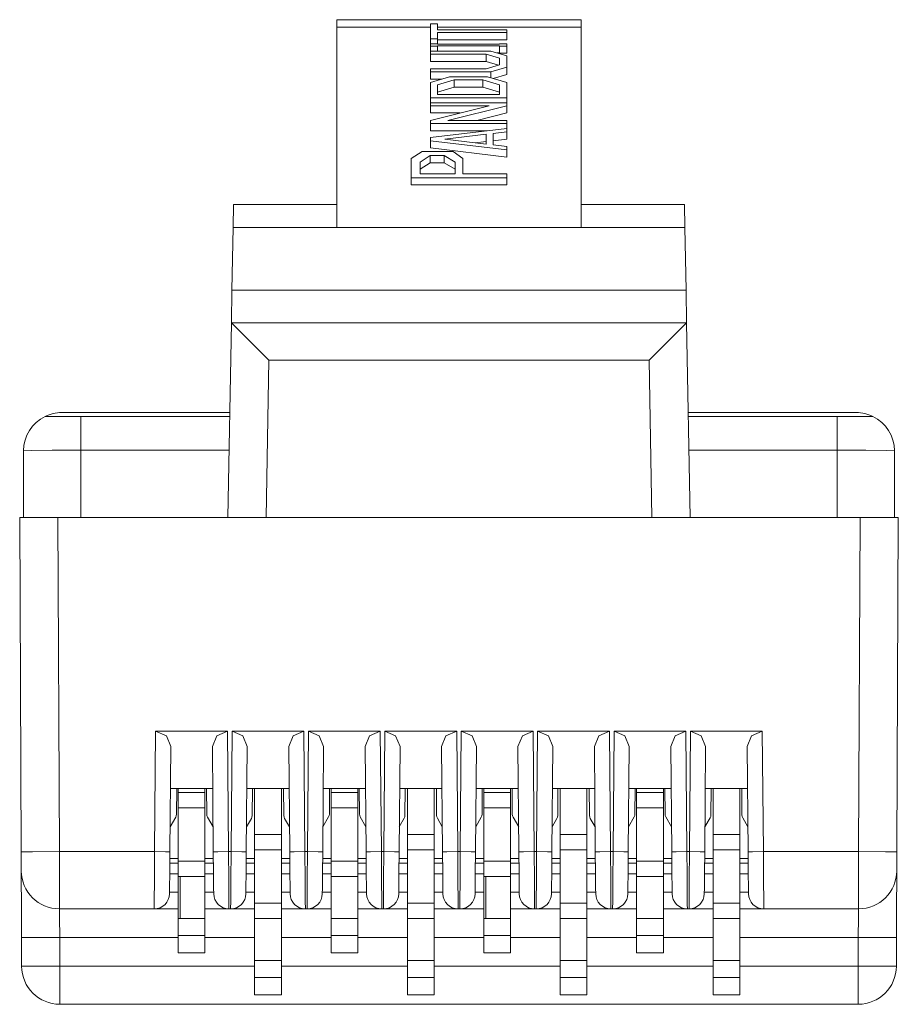
# Model space of a CAD drawing. Units: inches. Extents: x 1.97 to 8.92, y 2.77 to 5.34.
# Drawn here: x 1.97 to 2.43, y 4.81 to 5.33 of the extents above; entities that cross this region are included whole.
import ezdxf

# ---------------------------------------------------------------- set-up
doc = ezdxf.new("R2010")
doc.units = ezdxf.units.IN
doc.header["$MEASUREMENT"] = 0
doc.layers.add('Layer 1', color=7, linetype='Continuous')

msp = doc.modelspace()

# ---------------------------------------------------------------- linework, layer by layer
at = {"layer": 'Layer 1', "color": 7, "lineweight": 18}
for points in [[(2.13209, 5.32629), (2.13209, 5.32923), (2.13209, 5.33021)], [(2.26009, 5.33021), (2.13209, 5.33021)], [(2.18109, 5.32812), (2.18484, 5.32812)], [(2.18109, 5.32018), (2.18109, 5.32812)], [(2.18484, 5.32812), (2.18484, 5.32484)], [(2.26009, 5.32629), (2.26009, 5.32923), (2.26009, 5.33021)], [(2.13209, 5.32629), (2.13209, 5.22137)], [(2.13209, 5.32629), (2.18109, 5.32629)], [(2.18484, 5.32629), (2.26009, 5.32629)], [(2.18484, 5.32484), (2.22109, 5.32484)], [(2.22109, 5.32346), (2.18484, 5.32346)], [(2.18484, 5.32346), (2.18484, 5.32018)], [(2.22109, 5.32484), (2.22109, 5.32346)], [(2.22109, 5.32346), (2.22109, 5.31968)], [(2.26009, 5.22137), (2.26009, 5.32629)], [(2.18109, 5.32018), (2.18109, 5.31758)], [(2.18484, 5.32018), (2.18109, 5.32018)], [(2.18484, 5.32018), (2.18484, 5.31758)], [(2.22109, 5.31968), (2.18484, 5.31968)], [(2.18109, 5.31637), (2.18109, 5.31758)], [(2.18109, 5.31758), (2.18484, 5.31758)], [(2.18109, 5.31637), (2.18109, 5.31378)], [(2.18484, 5.31637), (2.18109, 5.31637)], [(2.18109, 5.31378), (2.21275, 5.31378)], [(2.18109, 5.31216), (2.18109, 5.31378)], [(2.18484, 5.31758), (2.18484, 5.31731)], [(2.18484, 5.31731), (2.21734, 5.31731)], [(2.21734, 5.3166), (2.18484, 5.3166)], [(2.18484, 5.3166), (2.18484, 5.31637)], [(2.18484, 5.31637), (2.18484, 5.31378)], [(2.21275, 5.31378), (2.22109, 5.31129)], [(2.21734, 5.31281), (2.21599, 5.31281)], [(2.21734, 5.31731), (2.21734, 5.31758)], [(2.21734, 5.31758), (2.22109, 5.31758)], [(2.21734, 5.31637), (2.21734, 5.3166)], [(2.22109, 5.31637), (2.21734, 5.31637)], [(2.21734, 5.31637), (2.21734, 5.31259)], [(2.22109, 5.31259), (2.21734, 5.31259)], [(2.22109, 5.31758), (2.22109, 5.31637)], [(2.22109, 5.31637), (2.22109, 5.31259)], [(2.18109, 5.31216), (2.18109, 5.30838)], [(2.21025, 5.31216), (2.18109, 5.31216)], [(2.21025, 5.30838), (2.18109, 5.30838)], [(2.21025, 5.31216), (2.21025, 5.30838)], [(2.21734, 5.31005), (2.21025, 5.31216)], [(2.21682, 5.30642), (2.21025, 5.30838)], [(2.21734, 5.30658), (2.21734, 5.31005)], [(2.22109, 5.31129), (2.22109, 5.30534)], [(2.18109, 5.30447), (2.21025, 5.30447)], [(2.18109, 5.30286), (2.18109, 5.30447)], [(2.18109, 5.30286), (2.18109, 5.29907)], [(2.21275, 5.30286), (2.18109, 5.30286)], [(2.21025, 5.30447), (2.21734, 5.30658)], [(2.22109, 5.30534), (2.21275, 5.30286)], [(2.21275, 5.30286), (2.21275, 5.29976)], [(2.22109, 5.30534), (2.22109, 5.30156)], [(2.18109, 5.29728), (2.19109, 5.30026)], [(2.18711, 5.29907), (2.18109, 5.29907)], [(2.18109, 5.28934), (2.18109, 5.29728)], [(2.18484, 5.29604), (2.19359, 5.29865)], [(2.19109, 5.30026), (2.21109, 5.30026)], [(2.19359, 5.29865), (2.19359, 5.29486)], [(2.19359, 5.29865), (2.20859, 5.29865)], [(2.20859, 5.29865), (2.20859, 5.29486)], [(2.20859, 5.29865), (2.21734, 5.29604)], [(2.21109, 5.30026), (2.22109, 5.29728)], [(2.22109, 5.30156), (2.21391, 5.29942)], [(2.22109, 5.29728), (2.22109, 5.28934)], [(2.18484, 5.29095), (2.18484, 5.29604)], [(2.18484, 5.29226), (2.19359, 5.29486)], [(2.19359, 5.29486), (2.20859, 5.29486)], [(2.20859, 5.29486), (2.21734, 5.29226)], [(2.21734, 5.29604), (2.21734, 5.29095)], [(2.18109, 5.28934), (2.18109, 5.28674)], [(2.22109, 5.28934), (2.18109, 5.28934)], [(2.21734, 5.29095), (2.18484, 5.29095)], [(2.22109, 5.28934), (2.22109, 5.28674)], [(2.18109, 5.28513), (2.18109, 5.28674)], [(2.18109, 5.28674), (2.22109, 5.28674)], [(2.18109, 5.28513), (2.18109, 5.28134)], [(2.18109, 5.27743), (2.21192, 5.28513)], [(2.21192, 5.28513), (2.18109, 5.28513)], [(2.22109, 5.28513), (2.19025, 5.27743)], [(2.22109, 5.28674), (2.22109, 5.28513)], [(2.22109, 5.28513), (2.22109, 5.28134)], [(2.19676, 5.28134), (2.18109, 5.28134)], [(2.18109, 5.27582), (2.18109, 5.27743)], [(2.19025, 5.27743), (2.22109, 5.27743)], [(2.22109, 5.28134), (2.20542, 5.27743)], [(2.22109, 5.27743), (2.22109, 5.27582)], [(2.18109, 5.27582), (2.18109, 5.27204)], [(2.22109, 5.27582), (2.18109, 5.27582)], [(2.18109, 5.26858), (2.22109, 5.27322)], [(2.21089, 5.27204), (2.18109, 5.27204)], [(2.22109, 5.27147), (2.214, 5.27059)], [(2.22109, 5.27582), (2.22109, 5.27322)], [(2.22109, 5.27322), (2.22109, 5.27147)], [(2.22109, 5.27147), (2.22109, 5.26768)], [(2.18109, 5.26682), (2.18109, 5.26858)], [(2.18109, 5.26682), (2.18109, 5.26304)], [(2.22109, 5.26205), (2.18109, 5.26682)], [(2.18859, 5.2677), (2.21025, 5.27021)], [(2.21025, 5.26507), (2.18859, 5.2677)], [(2.20452, 5.26576), (2.21025, 5.26643)], [(2.21025, 5.27021), (2.21025, 5.26507)], [(2.214, 5.27059), (2.214, 5.26469)], [(2.22109, 5.26768), (2.214, 5.2668)], [(2.17109, 5.25752), (2.17682, 5.26108)], [(2.17682, 5.26108), (2.19296, 5.26108)], [(2.22109, 5.25827), (2.18109, 5.26304)], [(2.19296, 5.26108), (2.19817, 5.25752)], [(2.214, 5.26469), (2.22109, 5.26381)], [(2.22109, 5.26381), (2.22109, 5.26205)], [(2.22109, 5.26205), (2.22109, 5.25827)], [(2.17109, 5.24743), (2.17109, 5.25752)], [(2.17578, 5.25566), (2.18098, 5.25907)], [(2.18098, 5.25907), (2.18098, 5.25528)], [(2.18098, 5.25907), (2.18828, 5.25907)], [(2.18828, 5.25907), (2.18828, 5.25528)], [(2.18828, 5.25907), (2.194, 5.25566)], [(2.19817, 5.25752), (2.19817, 5.24945)], [(2.17578, 5.24945), (2.17578, 5.25566)], [(2.17578, 5.25187), (2.18098, 5.25528)], [(2.18098, 5.25528), (2.18828, 5.25528)], [(2.18828, 5.25528), (2.194, 5.25187)], [(2.194, 5.25566), (2.194, 5.24945)], [(2.17109, 5.24743), (2.17109, 5.24365)], [(2.22109, 5.24743), (2.17109, 5.24743)], [(2.194, 5.24945), (2.17578, 5.24945)], [(2.19817, 5.24945), (2.22109, 5.24945)], [(2.22109, 5.24945), (2.22109, 5.24743)], [(2.22109, 5.24743), (2.22109, 5.24365)], [(2.22109, 5.24365), (2.17109, 5.24365)], [(2.07778, 5.22137), (2.07799, 5.23343)], [(2.07799, 5.23343), (2.13209, 5.23343)], [(2.31418, 5.23343), (2.26009, 5.23343)], [(2.31418, 5.23343), (2.3144, 5.22137)], [(2.07721, 5.18844), (2.07778, 5.22137)], [(2.13209, 5.22137), (2.07778, 5.22137)], [(2.13209, 5.22137), (2.26009, 5.22137)], [(2.3144, 5.22137), (2.26009, 5.22137)], [(2.31497, 5.18844), (2.3144, 5.22137)], [(2.07721, 5.18844), (2.07691, 5.17143)], [(2.07721, 5.18844), (2.31497, 5.18844)], [(2.31497, 5.18844), (2.31527, 5.17143)], [(2.07513, 5.06943), (2.07691, 5.17143)], [(2.07691, 5.17143), (2.07691, 5.17143)], [(2.07691, 5.17143), (2.07966, 5.16881), (2.08683, 5.16163), (2.09656, 5.15178)], [(2.07691, 5.17143), (2.31526, 5.17143)], [(2.31526, 5.17143), (2.31252, 5.16881), (2.30534, 5.16163), (2.29561, 5.15178)], [(2.31526, 5.17143), (2.31527, 5.17143)], [(2.31705, 5.06943), (2.31527, 5.17143)], [(2.09656, 5.15178), (2.09512, 5.06943)], [(2.29561, 5.15178), (2.09656, 5.15178)], [(2.29561, 5.15178), (2.29705, 5.06943)], [(1.99809, 5.12243), (1.99189, 5.12243), (1.9864, 5.12243), (1.98222, 5.12243), (1.97983, 5.12243), (1.97937, 5.12243)], [(2.07609, 5.12443), (1.98809, 5.12443)], [(1.99809, 5.10478), (1.99809, 5.1152), (1.99809, 5.12243)], [(2.07605, 5.12243), (1.99809, 5.12243)], [(2.31609, 5.12443), (2.40409, 5.12443)], [(2.31612, 5.12243), (2.39409, 5.12243)], [(2.39409, 5.10478), (2.39409, 5.1152), (2.39409, 5.12243)], [(2.39409, 5.12243), (2.40028, 5.12243), (2.40578, 5.12243), (2.40996, 5.12243), (2.41235, 5.12243), (2.41281, 5.12243)], [(1.99809, 5.10478), (1.98309, 5.10473), (1.97211, 5.1046), (1.96809, 5.10443)], [(1.96809, 5.06943), (1.96809, 5.10443)], [(1.99809, 5.10478), (1.99809, 5.06943)], [(2.07574, 5.10478), (1.99809, 5.10478)], [(2.39409, 5.10478), (2.31643, 5.10478)], [(2.39409, 5.10478), (2.40909, 5.10473), (2.42007, 5.1046), (2.42409, 5.10443)], [(2.39409, 5.10478), (2.39409, 5.06943)], [(2.42409, 5.06943), (2.42409, 5.10443)], [(1.96685, 4.89434), (1.96609, 5.06943)], [(1.96609, 5.06943), (1.97195, 5.06943), (1.98609, 5.06943)], [(1.98609, 5.06943), (1.98685, 4.89443)], [(1.98609, 5.06943), (2.07513, 5.06943)], [(2.09512, 5.06943), (2.08098, 5.06943), (2.07513, 5.06943)], [(2.29705, 5.06943), (2.09512, 5.06943)], [(2.29705, 5.06943), (2.31119, 5.06943), (2.31705, 5.06943)], [(2.31705, 5.06943), (2.40609, 5.06943)], [(2.40532, 4.89443), (2.40609, 5.06943)], [(2.40609, 5.06943), (2.42023, 5.06943), (2.42609, 5.06943)], [(2.42609, 5.06943), (2.42532, 4.89434)], [(2.03672, 4.89443), (2.03727, 4.95743)], [(2.0452, 4.94943), (2.04291, 4.95509), (2.03727, 4.95743)], [(2.03727, 4.95743), (2.0749, 4.95743)], [(2.0749, 4.95743), (2.06927, 4.95509), (2.06698, 4.94943)], [(2.0749, 4.95743), (2.07545, 4.89443)], [(2.07672, 4.89443), (2.07727, 4.95743)], [(2.0852, 4.94943), (2.08291, 4.95509), (2.07727, 4.95743)], [(2.07727, 4.95743), (2.1149, 4.95743)], [(2.1149, 4.95743), (2.10927, 4.95509), (2.10697, 4.94943)], [(2.1149, 4.95743), (2.11545, 4.89443)], [(2.11672, 4.89443), (2.11727, 4.95743)], [(2.1252, 4.94943), (2.12291, 4.95509), (2.11727, 4.95743)], [(2.11727, 4.95743), (2.1549, 4.95743)], [(2.1549, 4.95743), (2.14927, 4.95509), (2.14697, 4.94943)], [(2.1549, 4.95743), (2.15545, 4.89443)], [(2.15672, 4.89443), (2.15727, 4.95743)], [(2.1652, 4.94943), (2.16291, 4.95509), (2.15727, 4.95743)], [(2.15727, 4.95743), (2.1949, 4.95743)], [(2.1949, 4.95743), (2.18927, 4.95509), (2.18698, 4.94943)], [(2.1949, 4.95743), (2.19545, 4.89443)], [(2.19727, 4.95743), (2.19672, 4.89443)], [(2.2052, 4.94943), (2.20291, 4.95509), (2.19727, 4.95743)], [(2.19727, 4.95743), (2.2349, 4.95743)], [(2.2349, 4.95743), (2.22927, 4.95509), (2.22697, 4.94943)], [(2.23545, 4.89443), (2.2349, 4.95743)], [(2.23727, 4.95743), (2.23672, 4.89443)], [(2.2452, 4.94943), (2.24291, 4.95509), (2.23727, 4.95743)], [(2.23727, 4.95743), (2.2749, 4.95743)], [(2.2749, 4.95743), (2.26927, 4.95509), (2.26697, 4.94943)], [(2.27545, 4.89443), (2.2749, 4.95743)], [(2.27727, 4.95743), (2.27672, 4.89443)], [(2.2852, 4.94943), (2.28291, 4.95509), (2.27727, 4.95743)], [(2.27727, 4.95743), (2.3149, 4.95743)], [(2.3149, 4.95743), (2.30927, 4.95509), (2.30698, 4.94943)], [(2.31545, 4.89443), (2.3149, 4.95743)], [(2.31727, 4.95743), (2.31672, 4.89443)], [(2.31727, 4.95743), (2.3549, 4.95743)], [(2.3252, 4.94943), (2.32291, 4.95509), (2.31727, 4.95743)], [(2.3549, 4.95743), (2.34927, 4.95509), (2.34697, 4.94943)], [(2.35545, 4.89443), (2.3549, 4.95743)], [(2.0452, 4.94943), (2.04472, 4.89436)], [(2.06746, 4.89436), (2.06698, 4.94943)], [(2.0852, 4.94943), (2.08472, 4.89436)], [(2.10746, 4.89436), (2.10697, 4.94943)], [(2.1252, 4.94943), (2.12472, 4.89436)], [(2.14746, 4.89436), (2.14697, 4.94943)], [(2.1652, 4.94943), (2.16472, 4.89436)], [(2.18746, 4.89436), (2.18698, 4.94943)], [(2.20472, 4.89436), (2.2052, 4.94943)], [(2.22697, 4.94943), (2.22746, 4.89436)], [(2.24472, 4.89436), (2.2452, 4.94943)], [(2.26697, 4.94943), (2.26746, 4.89436)], [(2.28472, 4.89436), (2.2852, 4.94943)], [(2.30698, 4.94943), (2.30746, 4.89436)], [(2.32472, 4.89436), (2.3252, 4.94943)], [(2.34697, 4.94943), (2.34746, 4.89436)], [(2.06717, 4.92743), (2.04501, 4.92743)], [(2.04829, 4.92743), (2.04817, 4.914)], [(2.04909, 4.92743), (2.04909, 4.92543)], [(2.06309, 4.92543), (2.06309, 4.92743)], [(2.06388, 4.92743), (2.064, 4.914)], [(2.10717, 4.92743), (2.08501, 4.92743)], [(2.0879, 4.92743), (2.08777, 4.91331)], [(2.08909, 4.90343), (2.08909, 4.92743)], [(2.10309, 4.90343), (2.10309, 4.92743)], [(2.1044, 4.91331), (2.10428, 4.92743)], [(2.14717, 4.92743), (2.12501, 4.92743)], [(2.12832, 4.92743), (2.1282, 4.91404)], [(2.12909, 4.92743), (2.12909, 4.92543)], [(2.14309, 4.92543), (2.14309, 4.92743)], [(2.14386, 4.92743), (2.14397, 4.91404)], [(2.18717, 4.92743), (2.16501, 4.92743)], [(2.16793, 4.92743), (2.1678, 4.91335)], [(2.16909, 4.90343), (2.16909, 4.92743)], [(2.18309, 4.90343), (2.18309, 4.92743)], [(2.18425, 4.92743), (2.18437, 4.91335)], [(2.22717, 4.92743), (2.20501, 4.92743)], [(2.20817, 4.914), (2.20829, 4.92743)], [(2.20909, 4.92743), (2.20909, 4.92543)], [(2.22309, 4.92543), (2.22309, 4.92743)], [(2.224, 4.914), (2.22388, 4.92743)], [(2.26717, 4.92743), (2.24501, 4.92743)], [(2.2479, 4.92743), (2.24777, 4.91331)], [(2.24909, 4.90343), (2.24909, 4.92743)], [(2.26309, 4.90343), (2.26309, 4.92743)], [(2.26428, 4.92743), (2.2644, 4.91331)], [(2.30717, 4.92743), (2.28501, 4.92743)], [(2.2882, 4.91404), (2.28832, 4.92743)], [(2.28909, 4.92743), (2.28909, 4.92543)], [(2.30309, 4.92543), (2.30309, 4.92743)], [(2.30386, 4.92743), (2.30397, 4.91404)], [(2.34717, 4.92743), (2.32501, 4.92743)], [(2.32808, 4.92743), (2.32796, 4.91363)], [(2.32909, 4.90343), (2.32909, 4.92743)], [(2.34309, 4.90343), (2.34309, 4.92743)], [(2.34409, 4.92743), (2.34421, 4.91363)], [(2.06309, 4.92543), (2.04909, 4.92543)], [(2.04909, 4.92543), (2.04909, 4.92308), (2.04909, 4.91743)], [(2.06309, 4.92543), (2.06309, 4.92308), (2.06309, 4.91743)], [(2.14309, 4.92543), (2.12909, 4.92543)], [(2.12909, 4.92543), (2.12909, 4.92308), (2.12909, 4.91743)], [(2.14309, 4.92543), (2.14309, 4.92308), (2.14309, 4.91743)], [(2.22309, 4.92543), (2.20909, 4.92543)], [(2.20909, 4.92543), (2.20909, 4.92308), (2.20909, 4.91743)], [(2.22309, 4.92543), (2.22309, 4.92308), (2.22309, 4.91743)], [(2.30309, 4.92543), (2.28909, 4.92543)], [(2.28909, 4.92543), (2.28909, 4.92308), (2.28909, 4.91743)], [(2.30309, 4.92543), (2.30309, 4.92308), (2.30309, 4.91743)], [(2.04909, 4.91743), (2.06309, 4.91743)], [(2.04909, 4.91743), (2.04909, 4.88943)], [(2.06309, 4.91743), (2.06309, 4.88943)], [(2.12909, 4.91743), (2.12909, 4.88943)], [(2.12909, 4.91743), (2.14309, 4.91743)], [(2.14309, 4.91743), (2.14309, 4.88943)], [(2.20909, 4.91743), (2.22309, 4.91743)], [(2.20909, 4.91743), (2.20909, 4.88943)], [(2.22309, 4.91743), (2.22309, 4.88943)], [(2.28909, 4.91743), (2.28909, 4.88943)], [(2.28909, 4.91743), (2.30309, 4.91743)], [(2.30309, 4.91743), (2.30309, 4.88943)], [(2.04483, 4.90743), (2.04777, 4.91252)], [(2.06734, 4.90743), (2.0644, 4.91252)], [(2.08737, 4.91183), (2.08483, 4.90743)], [(2.10734, 4.90743), (2.1048, 4.91183)], [(2.1278, 4.91257), (2.12483, 4.90743)], [(2.14734, 4.90743), (2.14438, 4.91257)], [(2.1674, 4.91188), (2.16483, 4.90743)], [(2.18734, 4.90743), (2.18478, 4.91188)], [(2.20777, 4.91252), (2.20483, 4.90743)], [(2.2244, 4.91252), (2.22734, 4.90743)], [(2.24483, 4.90743), (2.24737, 4.91183)], [(2.26734, 4.90743), (2.2648, 4.91183)], [(2.2878, 4.91257), (2.28483, 4.90743)], [(2.30734, 4.90743), (2.30437, 4.91257)], [(2.32756, 4.91215), (2.32483, 4.90743)], [(2.34734, 4.90743), (2.34462, 4.91215)], [(2.08909, 4.90343), (2.10309, 4.90343)], [(2.08909, 4.90343), (2.08909, 4.90108), (2.08909, 4.89543)], [(2.10309, 4.90343), (2.10309, 4.90108), (2.10309, 4.89543)], [(2.16909, 4.90343), (2.18309, 4.90343)], [(2.16909, 4.90343), (2.16909, 4.90108), (2.16909, 4.89543)], [(2.18309, 4.90343), (2.18309, 4.90108), (2.18309, 4.89543)], [(2.24909, 4.90343), (2.26309, 4.90343)], [(2.24909, 4.90343), (2.24909, 4.90108), (2.24909, 4.89543)], [(2.26309, 4.90343), (2.26309, 4.90108), (2.26309, 4.89543)], [(2.32909, 4.90343), (2.32909, 4.90108), (2.32909, 4.89543)], [(2.32909, 4.90343), (2.34309, 4.90343)], [(2.34309, 4.90343), (2.34309, 4.90108), (2.34309, 4.89543)], [(2.08909, 4.89543), (2.10309, 4.89543)], [(2.08909, 4.89543), (2.08909, 4.86743)], [(2.10309, 4.89543), (2.10309, 4.86743)], [(2.16909, 4.89543), (2.18309, 4.89543)], [(2.16909, 4.89543), (2.16909, 4.86743)], [(2.18309, 4.89543), (2.18309, 4.86743)], [(2.24909, 4.89543), (2.26309, 4.89543)], [(2.24909, 4.89543), (2.24909, 4.86743)], [(2.26309, 4.89543), (2.26309, 4.86743)], [(2.32909, 4.89543), (2.34309, 4.89543)], [(2.32909, 4.89543), (2.32909, 4.86743)], [(2.34309, 4.89543), (2.34309, 4.86743)], [(1.98685, 4.89443), (1.97271, 4.89437), (1.96685, 4.89434)], [(1.9669, 4.88434), (1.96688, 4.88727), (1.96685, 4.89434)], [(1.98685, 4.89443), (2.03672, 4.89443)], [(1.98685, 4.89443), (1.98687, 4.87943), (1.98689, 4.86845), (1.9869, 4.86443)], [(2.03653, 4.86443), (2.03655, 4.86845), (2.03662, 4.87943), (2.03672, 4.89443)], [(2.04472, 4.89436), (2.04238, 4.89438), (2.03672, 4.89443)], [(2.04472, 4.89436), (2.04462, 4.88336), (2.04455, 4.87531), (2.04453, 4.87236)], [(2.04909, 4.8908), (2.04469, 4.8908)], [(2.06749, 4.8908), (2.06309, 4.8908)], [(2.07545, 4.89443), (2.0698, 4.89438), (2.06746, 4.89436)], [(2.06765, 4.87236), (2.06762, 4.87531), (2.06755, 4.88336), (2.06746, 4.89436)], [(2.07545, 4.89443), (2.07672, 4.89443)], [(2.07545, 4.89443), (2.07555, 4.87943), (2.07562, 4.86845), (2.07565, 4.86443)], [(2.07653, 4.86443), (2.07655, 4.86845), (2.07662, 4.87943), (2.07672, 4.89443)], [(2.08472, 4.89436), (2.08238, 4.89438), (2.07672, 4.89443)], [(2.08472, 4.89436), (2.08463, 4.88336), (2.08455, 4.87531), (2.08453, 4.87236)], [(2.08909, 4.8908), (2.08469, 4.8908)], [(2.10749, 4.8908), (2.10309, 4.8908)], [(2.11545, 4.89443), (2.1098, 4.89438), (2.10746, 4.89436)], [(2.10765, 4.87236), (2.10762, 4.87531), (2.10755, 4.88336), (2.10746, 4.89436)], [(2.11545, 4.89443), (2.11672, 4.89443)], [(2.11545, 4.89443), (2.11555, 4.87943), (2.11562, 4.86845), (2.11565, 4.86443)], [(2.11653, 4.86443), (2.11655, 4.86845), (2.11663, 4.87943), (2.11672, 4.89443)], [(2.12472, 4.89436), (2.12238, 4.89438), (2.11672, 4.89443)], [(2.12472, 4.89436), (2.12463, 4.88336), (2.12455, 4.87531), (2.12453, 4.87236)], [(2.12909, 4.8908), (2.12469, 4.8908)], [(2.14749, 4.8908), (2.14309, 4.8908)], [(2.15545, 4.89443), (2.1498, 4.89438), (2.14746, 4.89436)], [(2.14765, 4.87236), (2.14762, 4.87531), (2.14755, 4.88336), (2.14746, 4.89436)], [(2.15545, 4.89443), (2.15672, 4.89443)], [(2.15545, 4.89443), (2.15555, 4.87943), (2.15562, 4.86845), (2.15565, 4.86443)], [(2.15653, 4.86443), (2.15655, 4.86845), (2.15662, 4.87943), (2.15672, 4.89443)], [(2.16472, 4.89436), (2.16238, 4.89438), (2.15672, 4.89443)], [(2.16472, 4.89436), (2.16462, 4.88336), (2.16455, 4.87531), (2.16453, 4.87236)], [(2.16909, 4.8908), (2.16469, 4.8908)], [(2.18749, 4.8908), (2.18309, 4.8908)], [(2.19545, 4.89443), (2.1898, 4.89438), (2.18746, 4.89436)], [(2.18765, 4.87236), (2.18762, 4.87531), (2.18755, 4.88336), (2.18746, 4.89436)], [(2.19545, 4.89443), (2.19672, 4.89443)], [(2.19545, 4.89443), (2.19555, 4.87943), (2.19562, 4.86845), (2.19565, 4.86443)], [(2.19672, 4.89443), (2.19662, 4.87943), (2.19655, 4.86845), (2.19653, 4.86443)], [(2.19672, 4.89443), (2.20238, 4.89438), (2.20472, 4.89436)], [(2.20453, 4.87236), (2.20455, 4.87531), (2.20463, 4.88336), (2.20472, 4.89436)], [(2.20909, 4.8908), (2.20469, 4.8908)], [(2.22748, 4.8908), (2.22309, 4.8908)], [(2.22746, 4.89436), (2.2298, 4.89438), (2.23545, 4.89443)], [(2.22746, 4.89436), (2.22755, 4.88336), (2.22762, 4.87531), (2.22765, 4.87236)], [(2.23672, 4.89443), (2.23545, 4.89443)], [(2.23565, 4.86443), (2.23562, 4.86845), (2.23555, 4.87943), (2.23545, 4.89443)], [(2.23672, 4.89443), (2.23663, 4.87943), (2.23655, 4.86845), (2.23653, 4.86443)], [(2.23672, 4.89443), (2.24238, 4.89438), (2.24472, 4.89436)], [(2.24453, 4.87236), (2.24455, 4.87531), (2.24463, 4.88336), (2.24472, 4.89436)], [(2.24909, 4.8908), (2.24469, 4.8908)], [(2.26748, 4.8908), (2.26308, 4.8908)], [(2.26746, 4.89436), (2.2698, 4.89438), (2.27545, 4.89443)], [(2.26746, 4.89436), (2.26755, 4.88336), (2.26762, 4.87531), (2.26765, 4.87236)], [(2.27672, 4.89443), (2.27545, 4.89443)], [(2.27565, 4.86443), (2.27562, 4.86845), (2.27555, 4.87943), (2.27545, 4.89443)], [(2.27672, 4.89443), (2.27663, 4.87943), (2.27655, 4.86845), (2.27653, 4.86443)], [(2.27672, 4.89443), (2.28238, 4.89438), (2.28472, 4.89436)], [(2.28453, 4.87236), (2.28455, 4.87531), (2.28462, 4.88336), (2.28472, 4.89436)], [(2.28908, 4.8908), (2.28468, 4.8908)], [(2.30748, 4.8908), (2.30308, 4.8908)], [(2.30746, 4.89436), (2.3098, 4.89438), (2.31545, 4.89443)], [(2.30746, 4.89436), (2.30755, 4.88336), (2.30762, 4.87531), (2.30765, 4.87236)], [(2.31672, 4.89443), (2.31545, 4.89443)], [(2.31565, 4.86443), (2.3156, 4.86671), (2.31555, 4.87322), (2.3155, 4.88295), (2.31545, 4.89443)], [(2.31672, 4.89443), (2.31662, 4.87943), (2.31655, 4.86845), (2.31653, 4.86443)], [(2.31672, 4.89443), (2.32238, 4.89438), (2.32472, 4.89436)], [(2.32453, 4.87236), (2.32455, 4.87531), (2.32463, 4.88336), (2.32472, 4.89436)], [(2.32908, 4.8908), (2.32469, 4.8908)], [(2.34748, 4.8908), (2.34309, 4.8908)], [(2.34746, 4.89436), (2.3498, 4.89438), (2.35545, 4.89443)], [(2.34746, 4.89436), (2.34755, 4.88336), (2.34762, 4.87531), (2.34765, 4.87236)], [(2.40532, 4.89443), (2.35545, 4.89443)], [(2.35565, 4.86443), (2.35562, 4.86845), (2.35555, 4.87943), (2.35545, 4.89443)], [(2.40528, 4.86443), (2.40529, 4.86845), (2.4053, 4.87943), (2.40532, 4.89443)], [(2.40532, 4.89443), (2.41947, 4.89437), (2.42532, 4.89434)], [(2.42532, 4.89434), (2.42529, 4.88727), (2.42528, 4.88434)], [(2.04467, 4.88838), (2.04909, 4.88838)], [(2.04909, 4.88943), (2.06309, 4.88943)], [(2.04909, 4.88943), (2.04909, 4.88377), (2.04909, 4.88143)], [(2.06309, 4.88943), (2.06309, 4.88377), (2.06309, 4.88143)], [(2.06309, 4.88838), (2.06751, 4.88838)], [(2.08467, 4.88838), (2.08909, 4.88838)], [(2.10309, 4.88838), (2.10751, 4.88838)], [(2.12467, 4.88838), (2.12909, 4.88838)], [(2.12909, 4.88943), (2.12909, 4.88377), (2.12909, 4.88143)], [(2.12909, 4.88943), (2.14309, 4.88943)], [(2.14309, 4.88943), (2.14309, 4.88377), (2.14309, 4.88143)], [(2.14309, 4.88838), (2.14751, 4.88838)], [(2.16467, 4.88838), (2.16909, 4.88838)], [(2.18309, 4.88838), (2.18751, 4.88838)], [(2.20467, 4.88838), (2.20908, 4.88838)], [(2.20909, 4.88943), (2.22309, 4.88943)], [(2.20909, 4.88943), (2.20909, 4.88377), (2.20909, 4.88143)], [(2.22309, 4.88943), (2.22309, 4.88377), (2.22309, 4.88143)], [(2.22309, 4.88838), (2.2275, 4.88838)], [(2.24467, 4.88838), (2.24908, 4.88838)], [(2.26309, 4.88838), (2.2675, 4.88838)], [(2.28467, 4.88838), (2.28908, 4.88838)], [(2.28909, 4.88943), (2.28909, 4.88377), (2.28909, 4.88143)], [(2.28909, 4.88943), (2.30309, 4.88943)], [(2.30308, 4.88838), (2.3075, 4.88838)], [(2.30309, 4.88943), (2.30309, 4.88377), (2.30309, 4.88143)], [(2.32467, 4.88838), (2.32908, 4.88838)], [(2.34308, 4.88838), (2.34751, 4.88838)], [(1.96705, 4.84934), (1.96697, 4.86684), (1.96692, 4.87965), (1.9669, 4.88434)], [(2.04462, 4.88269), (2.04909, 4.88269)], [(2.04909, 4.88143), (2.05009, 4.88143)], [(2.04909, 4.85942), (2.04909, 4.88143)], [(2.05009, 4.88143), (2.05009, 4.85943)], [(2.06309, 4.88143), (2.05009, 4.88143)], [(2.06309, 4.88269), (2.06756, 4.88269)], [(2.06309, 4.88143), (2.06309, 4.85943)], [(2.08462, 4.88269), (2.08909, 4.88269)], [(2.10309, 4.88269), (2.10756, 4.88269)], [(2.12462, 4.88269), (2.12909, 4.88269)], [(2.12909, 4.88143), (2.12909, 4.85943)], [(2.14309, 4.88143), (2.12909, 4.88143)], [(2.14309, 4.88269), (2.14756, 4.88269)], [(2.14309, 4.85943), (2.14309, 4.88143)], [(2.16462, 4.88269), (2.16909, 4.88269)], [(2.18309, 4.88269), (2.18756, 4.88269)], [(2.20462, 4.88269), (2.20909, 4.88269)], [(2.20909, 4.88143), (2.21009, 4.88143)], [(2.20909, 4.85942), (2.20909, 4.88143)], [(2.21009, 4.88143), (2.21009, 4.85943)], [(2.22309, 4.88143), (2.21009, 4.88143)], [(2.22308, 4.88269), (2.22755, 4.88269)], [(2.22309, 4.88143), (2.22309, 4.85943)], [(2.24462, 4.88269), (2.24909, 4.88269)], [(2.26308, 4.88269), (2.26755, 4.88269)], [(2.28462, 4.88269), (2.28909, 4.88269)], [(2.28909, 4.88143), (2.28909, 4.85943)], [(2.30309, 4.88143), (2.28909, 4.88143)], [(2.30308, 4.88269), (2.30756, 4.88269)], [(2.30309, 4.85943), (2.30309, 4.88143)], [(2.32462, 4.88269), (2.32909, 4.88269)], [(2.34308, 4.88269), (2.34756, 4.88269)], [(2.42528, 4.88434), (2.42526, 4.87965), (2.4252, 4.86684), (2.42513, 4.84934)], [(2.04909, 4.87319), (2.04454, 4.87319)], [(2.06764, 4.87319), (2.06309, 4.87319)], [(2.08909, 4.87319), (2.08454, 4.87319)], [(2.10764, 4.87319), (2.10309, 4.87319)], [(2.12909, 4.87319), (2.12454, 4.87319)], [(2.14764, 4.87319), (2.14309, 4.87319)], [(2.16909, 4.87319), (2.16454, 4.87319)], [(2.18764, 4.87319), (2.18309, 4.87319)], [(2.20908, 4.87319), (2.20453, 4.87319)], [(2.22764, 4.87319), (2.22309, 4.87319)], [(2.24909, 4.87319), (2.24453, 4.87319)], [(2.26764, 4.87319), (2.26308, 4.87319)], [(2.28908, 4.87319), (2.28453, 4.87319)], [(2.30764, 4.87319), (2.30309, 4.87319)], [(2.32908, 4.87319), (2.32453, 4.87319)], [(2.34764, 4.87319), (2.34309, 4.87319)], [(2.03653, 4.86443), (1.9869, 4.86443)], [(1.9869, 4.86443), (1.98694, 4.86003), (1.98705, 4.84943)], [(2.03653, 4.86443), (2.04909, 4.86443)], [(2.06309, 4.86443), (2.07565, 4.86443)], [(2.07653, 4.86443), (2.07565, 4.86443)], [(2.07653, 4.86443), (2.08909, 4.86443)], [(2.08909, 4.86743), (2.10309, 4.86743)], [(2.08909, 4.86743), (2.08909, 4.86177), (2.08909, 4.85943)], [(2.10309, 4.86743), (2.10309, 4.86177), (2.10309, 4.85943)], [(2.10309, 4.86443), (2.11565, 4.86443)], [(2.11653, 4.86443), (2.11565, 4.86443)], [(2.11653, 4.86443), (2.12909, 4.86443)], [(2.14309, 4.86443), (2.15565, 4.86443)], [(2.15653, 4.86443), (2.15565, 4.86443)], [(2.15653, 4.86443), (2.16909, 4.86443)], [(2.16909, 4.86743), (2.18309, 4.86743)], [(2.16909, 4.86743), (2.16909, 4.86177), (2.16909, 4.85943)], [(2.18309, 4.86743), (2.18309, 4.86177), (2.18309, 4.85943)], [(2.18309, 4.86443), (2.19565, 4.86443)], [(2.19653, 4.86443), (2.19565, 4.86443)], [(2.19653, 4.86443), (2.20909, 4.86443)], [(2.22309, 4.86443), (2.23564, 4.86443)], [(2.23565, 4.86443), (2.23653, 4.86443)], [(2.23653, 4.86443), (2.24909, 4.86443)], [(2.24909, 4.86743), (2.26309, 4.86743)], [(2.24909, 4.86743), (2.24909, 4.86177), (2.24909, 4.85943)], [(2.26309, 4.86743), (2.26309, 4.86177), (2.26309, 4.85943)], [(2.26309, 4.86443), (2.27564, 4.86443)], [(2.27565, 4.86443), (2.27653, 4.86443)], [(2.27653, 4.86443), (2.28909, 4.86443)], [(2.30309, 4.86443), (2.31564, 4.86443)], [(2.31565, 4.86443), (2.31653, 4.86443)], [(2.31653, 4.86443), (2.32909, 4.86443)], [(2.32909, 4.86743), (2.34309, 4.86743)], [(2.32909, 4.86743), (2.32909, 4.86177), (2.32909, 4.85943)], [(2.34309, 4.86743), (2.34309, 4.86177), (2.34309, 4.85943)], [(2.34309, 4.86443), (2.35564, 4.86443)], [(2.35565, 4.86443), (2.40528, 4.86443)], [(2.40513, 4.84943), (2.40524, 4.86003), (2.40528, 4.86443)], [(2.04924, 4.85943), (2.04911, 4.85943), (2.04909, 4.85942)], [(2.04909, 4.85942), (2.04909, 4.85683), (2.04909, 4.85043)], [(2.05009, 4.85943), (2.04924, 4.85943)], [(2.06309, 4.85943), (2.05009, 4.85943)], [(2.06309, 4.85943), (2.06309, 4.85698), (2.06309, 4.85043)], [(2.08909, 4.85943), (2.10309, 4.85943)], [(2.08909, 4.85943), (2.08909, 4.83743)], [(2.10309, 4.83743), (2.10309, 4.85943)], [(2.12909, 4.85943), (2.12909, 4.85698), (2.12909, 4.85043)], [(2.14309, 4.85943), (2.12909, 4.85943)], [(2.14309, 4.85943), (2.14309, 4.85698), (2.14309, 4.85043)], [(2.16909, 4.85943), (2.18309, 4.85943)], [(2.16909, 4.83743), (2.16909, 4.85943)], [(2.18309, 4.83743), (2.18309, 4.85943)], [(2.20924, 4.85943), (2.20911, 4.85943), (2.20909, 4.85942)], [(2.20909, 4.85942), (2.20909, 4.85683), (2.20909, 4.85043)], [(2.21009, 4.85943), (2.20924, 4.85943)], [(2.22309, 4.85943), (2.21009, 4.85943)], [(2.22309, 4.85943), (2.22309, 4.85698), (2.22309, 4.85043)], [(2.24909, 4.85943), (2.26309, 4.85943)], [(2.24909, 4.85943), (2.24909, 4.83743)], [(2.26309, 4.83743), (2.26309, 4.85943)], [(2.28909, 4.85943), (2.28909, 4.85698), (2.28909, 4.85043)], [(2.30309, 4.85943), (2.28909, 4.85943)], [(2.30309, 4.85943), (2.30309, 4.85698), (2.30309, 4.85043)], [(2.32909, 4.85943), (2.34309, 4.85943)], [(2.32909, 4.83743), (2.32909, 4.85943)], [(2.34309, 4.83743), (2.34309, 4.85943)], [(1.98705, 4.84943), (1.97291, 4.84937), (1.96705, 4.84934)], [(1.96711, 4.83434), (1.96705, 4.84934)], [(1.98705, 4.84943), (1.98711, 4.83443)], [(2.04909, 4.84943), (1.98705, 4.84943)], [(2.04909, 4.85043), (2.06309, 4.85043)], [(2.04909, 4.84143), (2.04909, 4.84388), (2.04909, 4.85043)], [(2.06309, 4.84143), (2.06309, 4.84388), (2.06309, 4.85043)], [(2.08909, 4.84943), (2.06309, 4.84943)], [(2.12909, 4.84943), (2.10309, 4.84943)], [(2.12909, 4.85043), (2.14309, 4.85043)], [(2.12909, 4.84143), (2.12909, 4.84388), (2.12909, 4.85043)], [(2.14309, 4.84143), (2.14309, 4.84388), (2.14309, 4.85043)], [(2.16909, 4.84943), (2.14309, 4.84943)], [(2.20909, 4.84943), (2.18309, 4.84943)], [(2.20909, 4.85043), (2.22309, 4.85043)], [(2.20909, 4.84143), (2.20909, 4.84388), (2.20909, 4.85043)], [(2.22309, 4.84143), (2.22309, 4.84388), (2.22309, 4.85043)], [(2.24909, 4.84943), (2.22309, 4.84943)], [(2.28908, 4.84943), (2.26308, 4.84943)], [(2.28909, 4.84143), (2.28909, 4.84388), (2.28909, 4.85043)], [(2.28909, 4.85043), (2.30309, 4.85043)], [(2.32908, 4.84943), (2.30308, 4.84943)], [(2.30309, 4.84143), (2.30309, 4.84388), (2.30309, 4.85043)], [(2.40513, 4.84943), (2.34308, 4.84943)], [(2.40506, 4.83443), (2.40513, 4.84943)], [(2.40513, 4.84943), (2.41927, 4.84937), (2.42513, 4.84934)], [(2.42513, 4.84934), (2.42506, 4.83434)], [(2.04909, 4.84143), (2.06309, 4.84143)], [(2.12909, 4.84143), (2.14309, 4.84143)], [(2.20909, 4.84143), (2.22309, 4.84143)], [(2.28909, 4.84143), (2.30309, 4.84143)], [(1.98711, 4.83443), (1.97297, 4.83437), (1.96711, 4.83434)], [(1.98711, 4.83443), (1.98711, 4.82029), (1.98711, 4.81443)], [(1.98711, 4.83443), (2.08909, 4.83443)], [(2.08909, 4.83743), (2.10309, 4.83743)], [(2.08909, 4.83743), (2.08909, 4.83498), (2.08909, 4.82843)], [(2.10309, 4.83743), (2.10309, 4.83498), (2.10309, 4.82843)], [(2.10309, 4.83443), (2.16909, 4.83443)], [(2.18309, 4.83743), (2.16909, 4.83743)], [(2.16909, 4.83743), (2.16909, 4.83498), (2.16909, 4.82843)], [(2.18309, 4.83743), (2.18309, 4.83498), (2.18309, 4.82843)], [(2.18309, 4.83443), (2.24908, 4.83443)], [(2.24909, 4.83743), (2.26309, 4.83743)], [(2.24909, 4.83743), (2.24909, 4.83498), (2.24909, 4.82843)], [(2.26308, 4.83443), (2.32909, 4.83443)], [(2.26309, 4.83743), (2.26309, 4.83498), (2.26309, 4.82843)], [(2.34309, 4.83743), (2.32909, 4.83743)], [(2.32909, 4.83743), (2.32909, 4.83498), (2.32909, 4.82843)], [(2.34308, 4.83443), (2.40506, 4.83443)], [(2.34309, 4.83743), (2.34309, 4.83498), (2.34309, 4.82843)], [(2.40506, 4.83443), (2.4192, 4.83437), (2.42506, 4.83434)], [(2.40506, 4.81443), (2.40506, 4.82029), (2.40506, 4.83443)], [(2.08909, 4.82843), (2.10309, 4.82843)], [(2.08909, 4.81943), (2.08909, 4.82188), (2.08909, 4.82843)], [(2.10309, 4.81943), (2.10309, 4.82188), (2.10309, 4.82843)], [(2.16909, 4.82843), (2.18309, 4.82843)], [(2.16909, 4.81943), (2.16909, 4.82188), (2.16909, 4.82843)], [(2.18309, 4.81943), (2.18309, 4.82188), (2.18309, 4.82843)], [(2.24909, 4.82843), (2.26309, 4.82843)], [(2.24909, 4.81943), (2.24909, 4.82188), (2.24909, 4.82843)], [(2.26309, 4.81943), (2.26309, 4.82188), (2.26309, 4.82843)], [(2.32909, 4.82843), (2.34309, 4.82843)], [(2.32909, 4.81943), (2.32909, 4.82188), (2.32909, 4.82843)], [(2.34309, 4.81943), (2.34309, 4.82188), (2.34309, 4.82843)], [(2.08909, 4.81943), (2.10309, 4.81943)], [(2.16909, 4.81943), (2.18309, 4.81943)], [(2.24909, 4.81943), (2.26309, 4.81943)], [(2.32909, 4.81943), (2.34309, 4.81943)], [(2.40506, 4.81443), (1.98711, 4.81443)]]:
    msp.add_lwpolyline(points, dxfattribs=at)
for points in [[(1.97937, 5.12243), (1.97247, 5.11909), (1.96809, 5.11209), (1.96809, 5.10443)], [(1.98809, 5.12443), (1.98507, 5.12443), (1.98209, 5.12374), (1.97937, 5.12243)], [(2.41281, 5.12243), (2.41009, 5.12374), (2.40711, 5.12443), (2.40409, 5.12443)], [(2.42409, 5.10443), (2.42409, 5.11209), (2.41971, 5.11909), (2.41281, 5.12243)], [(2.04777, 4.91252), (2.04803, 4.91297), (2.04817, 4.91348), (2.04817, 4.914)], [(2.064, 4.914), (2.06401, 4.91348), (2.06414, 4.91297), (2.0644, 4.91252)], [(2.08737, 4.91183), (2.08763, 4.91228), (2.08777, 4.91279), (2.08777, 4.91331)], [(2.1044, 4.91331), (2.1044, 4.91279), (2.10454, 4.91228), (2.1048, 4.91183)], [(2.1278, 4.91257), (2.12806, 4.91302), (2.1282, 4.91353), (2.1282, 4.91404)], [(2.14397, 4.91404), (2.14398, 4.91353), (2.14412, 4.91302), (2.14438, 4.91257)], [(2.1674, 4.91188), (2.16766, 4.91233), (2.1678, 4.91283), (2.1678, 4.91335)], [(2.18437, 4.91335), (2.18438, 4.91283), (2.18452, 4.91233), (2.18478, 4.91188)], [(2.20777, 4.91252), (2.20803, 4.91297), (2.20817, 4.91348), (2.20817, 4.914)], [(2.224, 4.914), (2.22401, 4.91348), (2.22414, 4.91297), (2.2244, 4.91252)], [(2.24737, 4.91183), (2.24763, 4.91228), (2.24777, 4.91279), (2.24777, 4.91331)], [(2.2644, 4.91331), (2.2644, 4.91279), (2.26454, 4.91228), (2.2648, 4.91183)], [(2.2878, 4.91257), (2.28806, 4.91302), (2.2882, 4.91353), (2.2882, 4.91404)], [(2.30397, 4.91404), (2.30398, 4.91353), (2.30412, 4.91302), (2.30437, 4.91257)], [(2.32756, 4.91215), (2.32782, 4.9126), (2.32796, 4.91311), (2.32796, 4.91363)], [(2.34421, 4.91363), (2.34422, 4.91311), (2.34436, 4.9126), (2.34462, 4.91215)], [(1.9669, 4.88434), (1.96694, 4.87333), (1.97588, 4.86443), (1.9869, 4.86443)], [(2.40528, 4.86443), (2.41629, 4.86443), (2.42523, 4.87333), (2.42528, 4.88434)], [(2.03653, 4.86443), (2.04092, 4.86443), (2.04449, 4.86797), (2.04453, 4.87236)], [(2.06765, 4.87236), (2.06768, 4.86797), (2.07126, 4.86443), (2.07565, 4.86443)], [(2.07653, 4.86443), (2.08092, 4.86443), (2.08449, 4.86797), (2.08453, 4.87236)], [(2.10765, 4.87236), (2.10768, 4.86797), (2.11126, 4.86443), (2.11565, 4.86443)], [(2.11653, 4.86443), (2.12092, 4.86443), (2.12449, 4.86797), (2.12453, 4.87236)], [(2.14765, 4.87236), (2.14768, 4.86797), (2.15126, 4.86443), (2.15565, 4.86443)], [(2.15653, 4.86443), (2.16092, 4.86443), (2.16449, 4.86797), (2.16453, 4.87236)], [(2.18765, 4.87236), (2.18768, 4.86797), (2.19126, 4.86443), (2.19565, 4.86443)], [(2.19653, 4.86443), (2.20092, 4.86443), (2.20449, 4.86797), (2.20453, 4.87236)], [(2.22765, 4.87236), (2.22768, 4.86797), (2.23126, 4.86443), (2.23565, 4.86443)], [(2.23653, 4.86443), (2.24092, 4.86443), (2.24449, 4.86797), (2.24453, 4.87236)], [(2.26765, 4.87236), (2.26768, 4.86797), (2.27126, 4.86443), (2.27565, 4.86443)], [(2.27653, 4.86443), (2.28092, 4.86443), (2.28449, 4.86797), (2.28453, 4.87236)], [(2.30765, 4.87236), (2.30768, 4.86797), (2.31126, 4.86443), (2.31565, 4.86443)], [(2.31653, 4.86443), (2.32092, 4.86443), (2.32449, 4.86797), (2.32453, 4.87236)], [(2.34765, 4.87236), (2.34768, 4.86797), (2.35126, 4.86443), (2.35565, 4.86443)], [(1.96711, 4.83434), (1.96716, 4.82333), (1.9761, 4.81443), (1.98711, 4.81443)], [(2.40506, 4.81443), (2.41607, 4.81443), (2.42501, 4.82333), (2.42506, 4.83434)]]:
    msp.add_open_spline(points, degree=3, dxfattribs=at)

doc.saveas('drawing.dxf')
